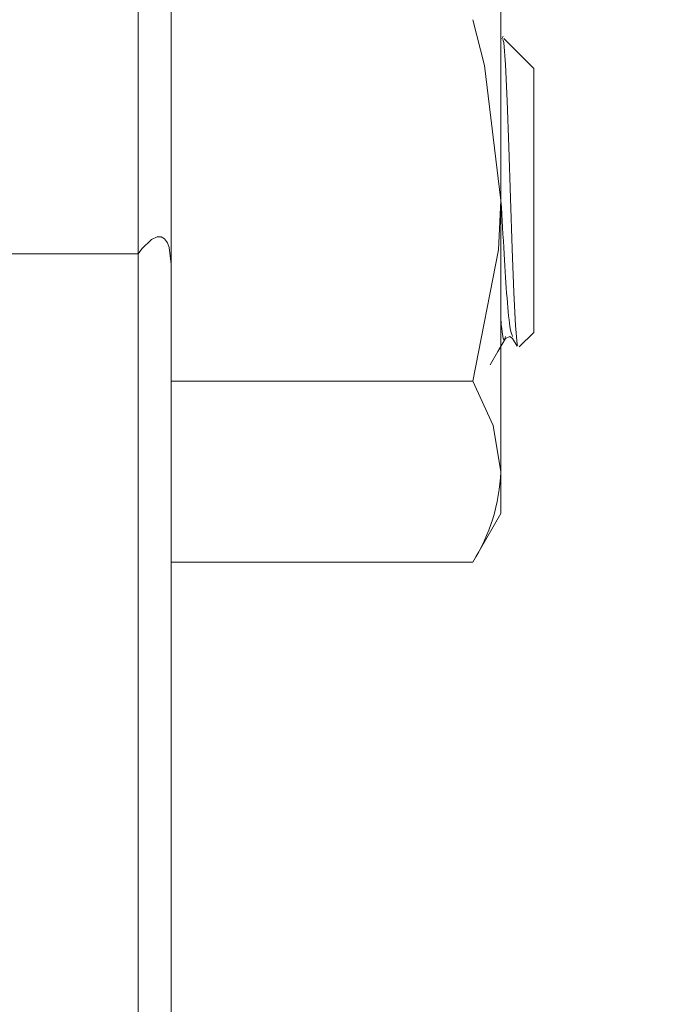
# Model space of a CAD drawing. Extents: x 5 to 2345, y 5 to 1607.
# Drawn here: x 1338 to 1358, y 372 to 402 of the extents above; entities that cross this region are included whole.
import ezdxf

# ---------------------------------------------------------------- set-up
doc = ezdxf.new("R2010")
doc.units = 0
doc.header["$LTSCALE"] = 6
doc.layers.get('DEFPOINTS').update_dxf_attribs({"linetype": 'CONTINUOUS'})
doc.layers.add('dim', color=225, linetype='CONTINUOUS')
doc.layers.add('EXT-600H-3D', color=7, linetype='CONTINUOUS')
doc.styles.get("Standard").update_dxf_attribs({"font": 'romant.shx', "bigfont": 'chineset.shx'})
doc.dimstyles.get("Standard").update_dxf_attribs({"dimtxt": 2.5, "dimasz": 2.5, "dimexe": 1.25, "dimexo": 0.625, "dimtad": 1, "dimdec": 4, "dimdsep": 46, "dimlunit": 6, "dimtxsty": 'Standard', "dimcen": 2.5, "dimadec": 0, "dimazin": 0, "dimtfac": 1, "dimtdec": 4, "dimtmove": 0, "dimatfit": 3, "dimfxl": 0, "dimtolj": 1, "dimtzin": 0, "dimarcsym": 0})

# ---------------------------------------------------------------- blocks, each defined once
blk = doc.blocks.new('*D27')
at = {"layer": 'DEFPOINTS', "color": 0}
for p in [(1204.361, 464.823), (1440.602, 464.823), (1210.361, 277.323)]:
    blk.add_point(p, dxfattribs=at)
at = {"layer": 'dim', "color": 225, "lineweight": -2}
for p, q in [((1209.236, 464.823), (1445.477, 464.823)), ((1440.602, 293.573), (1440.602, 448.573)), ((1215.236, 277.323), (1445.477, 277.323))]:
    blk.add_line(p, q, dxfattribs=at)
at = {"layer": 'dim', "color": 225}
for points in [[(1437.894, 448.573), (1443.31, 448.573), (1440.602, 464.823)], [(1437.894, 293.573), (1443.31, 293.573), (1440.602, 277.323)]]:
    blk.add_solid(points, dxfattribs=at)
at = {"layer": 'dim', "color": 220, "insert": (1425.977, 371.073), "char_height": 19.5, "attachment_point": 5, "rotation": 90}
blk.add_mtext('\\A1;187.5', dxfattribs=at)
blk = doc.blocks.new('*D28')
at = {"layer": 'DEFPOINTS', "color": 0}
for p in [(1210.361, 537.323), (1479.602, 537.323), (1210.361, 277.323)]:
    blk.add_point(p, dxfattribs=at)
at = {"layer": 'dim', "color": 225, "lineweight": -2}
for p, q in [((1215.236, 537.323), (1484.477, 537.323)), ((1479.602, 293.573), (1479.602, 521.073)), ((1215.236, 277.323), (1484.477, 277.323))]:
    blk.add_line(p, q, dxfattribs=at)
at = {"layer": 'dim', "color": 225}
for points in [[(1476.894, 521.073), (1482.31, 521.073), (1479.602, 537.323)], [(1476.894, 293.573), (1482.31, 293.573), (1479.602, 277.323)]]:
    blk.add_solid(points, dxfattribs=at)
at = {"layer": 'dim', "color": 220, "insert": (1464.977, 407.323), "char_height": 19.5, "attachment_point": 5, "rotation": 90}
blk.add_mtext('\\A1;260', dxfattribs=at)
blk = doc.blocks.new('EXT-600H-3DF')
at = {"layer": 'EXT-600H-3D', "color": 7, "linetype": 'Continuous', "lineweight": 15}
for p, q in [((430, 135), (430, 25)), ((431, 26), (431, 134)), ((441, 119), (441, 127.227)), ((441.075, 123.986), (441.031, 123.909)), ((442, 123), (441.089, 123.911)), ((442, 119), (442, 123)), ((441, 110.773), (441, 119)), ((442, 115), (442, 119)), ((387, 117.38), (430, 117.38)), ((441.556, 114.556), (442, 115)), ((441.359, 114.818), (441.495, 114.584)), ((431, 113.515), (440.151, 113.515)), ((441, 109.5), (441, 110.773)), ((440.151, 108.03), (441, 109.5)), ((431, 108.03), (440.151, 108.03))]:
    blk.add_line(p, q, dxfattribs=at)
at = {"layer": 'EXT-600H-3D', "color": 7, "linetype": 'Continuous', "lineweight": 15, "flags": 128}
for points in [[(440.151, 124.485), (440.511, 123.099), (441, 119)], [(441.52, 114.599), (441.497, 114.637), (441.444, 115.203), (441.393, 116.209), (441.346, 117.536), (441.293, 119.067), (441.241, 120.629), (441.194, 122.026), (441.142, 123.124), (441.09, 123.791), (441.058, 123.881)], [(441, 119), (440.933, 117.507), (440.151, 113.515)], [(431, 117.071), (430.944, 117.571), (430.887, 117.719), (430.801, 117.836), (430.699, 117.893), (430.579, 117.896), (430.403, 117.817), (430.11, 117.53), (430, 117.38)], [(440.676, 114.015), (440.908, 114.417), (441.141, 114.818)], [(441.141, 114.817), (441.27, 114.873), (441.359, 114.818)], [(440.151, 113.515), (440.767, 112.172), (441, 110.773)]]:
    blk.add_lwpolyline(points, dxfattribs=at)
at = {"layer": 'EXT-600H-3D', "color": 7, "linetype": 'Continuous', "lineweight": 15}
blk.add_arc((435.473, 110.98), 5.531, 327.7673, 357.8485, dxfattribs=at)
for points, knots in [([(441.359, 114.873), (441.336, 114.924), (441.282, 115.045), (441.187, 115.965), (441.103, 117.342), (441.035, 118.487), (441.002, 119.055), (441, 119.082)], [0, 0, 0, 0, 0.1995566, 0.4661894, 0.7222624, 0.9865795, 1, 1, 1, 1]), ([(441.141, 114.873), (441.134, 114.845), (441.097, 114.697), (441.052, 114.878), (441.01, 115.288), (441, 115.381)], [0, 0, 0, 0, 0.15216, 0.807176, 1, 1, 1, 1])]:
    blk.add_open_spline(points, degree=3, knots=knots, dxfattribs=at)

msp = doc.modelspace()

# ---------------------------------------------------------------- block references
at = {"layer": 'EXT-600H-3D', "color": 7, "linetype": 'Continuous'}
msp.add_blockref('EXT-600H-3DF', (911.861, 277.323), dxfattribs=at)

# ---------------------------------------------------------------- dimensions: what is measured, and where the dimension line sits
at = {"layer": 'dim', "color": 220}
for base, p2, picture, middle in [((1479.602, 537.323), (1210.361, 537.323), '*D28', (1464.977, 407.323)), ((1440.602, 464.823), (1204.361, 464.823), '*D27', (1425.977, 371.073))]:
    dim = msp.add_linear_dim(base=base, p1=(1210.361, 277.323), p2=p2, angle=90, dimstyle='Standard', override={"dimscale": 6.5, "dimtxt": 3, "dimexe": 0.75, "dimexo": 0.75, "dimgap": 0.75, "dimtad": 3, "dimdec": 2, "dimlunit": 2, "dimcen": 0, "dimclrd": 225, "dimclre": 225, "dimclrt": 220, "dimadec": 2, "dimazin": 2, "dimtp": 0.04, "dimtfac": 0.6, "dimtdec": 8, "dimtofl": 0, "dimatfit": 2, "dimtzin": 8}, dxfattribs=at)
    dim.commit()
    dim.dimension.update_dxf_attribs({"geometry": picture, "text_midpoint": middle})

doc.saveas('drawing.dxf')
